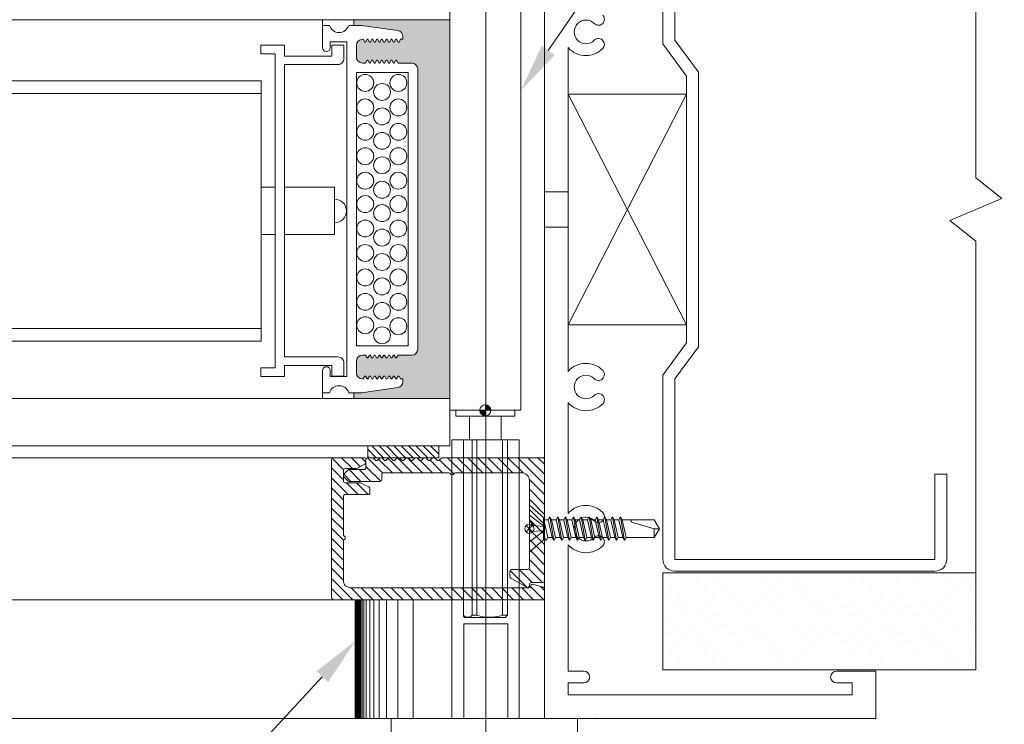
# Model space of a CAD drawing. Extents: x -54 to 135, y -173 to -42.
# Drawn here: x -27 to -25, y -71 to -70 of the extents above; entities that cross this region are included whole.
import ezdxf
from ezdxf import colors
from ezdxf.entities.mleader import LeaderData, LeaderLine
from ezdxf.math import Vec2, Vec3

# ---------------------------------------------------------------- set-up
doc = ezdxf.new("R2010")
doc.units = 0
doc.header["$LTSCALE"] = 0.375
doc.header["$MEASUREMENT"] = 0
for name, pattern in [('CENTER', [2, 1.25, -0.25, 0.25, -0.25]), ('DASHED', [0.75, 0.5, -0.25]), ('HIDDEN', [0.375, 0.25, -0.125])]:
    doc.linetypes.add(name, pattern=pattern)
doc.layers.get('0').update_dxf_attribs({"linetype": 'CONTINUOUS', "lineweight": 0})
doc.layers.get('DEFPOINTS').update_dxf_attribs({"linetype": 'CONTINUOUS', "lineweight": 5})
for name, color, linetype, lineweight in [('Catalogue Texte Anglais', 7, 'CONTINUOUS', 5), ('DIAMETRE', 7, 'CONTINUOUS', 9), ('DIM', 4, 'CONTINUOUS', 5), ('FRAME_H', 7, 'CONTINUOUS', 13), ('FRAME_L', 87, 'CONTINUOUS', 25), ('FRAMES_C', 82, 'CONTINUOUS', 40), ('VITRAGE', 140, 'CONTINUOUS', 15)]:
    doc.layers.add(name, color=color, linetype=linetype, lineweight=lineweight)
for name, color, linetype in [('OPERATOR', 80, 'CONTINUOUS'), ('OPERTAOR', 80, 'CONTINUOUS'), ('VISION CONTROL', 120, 'CONTINUOUS')]:
    doc.layers.add(name, color=color, linetype=linetype)
doc.styles.get("Standard").update_dxf_attribs({"font": 'arial.ttf', "height": 0.08})

msp = doc.modelspace()

# ---------------------------------------------------------------- hatches: boundary and pattern name
at = {"linetype": 'Continuous', "lineweight": 0}
h = msp.add_hatch(dxfattribs=at)
h.set_pattern_fill('DOTS', scale=0.25, angle=135, style=0)
h.set_pattern_definition([(135, (-40.542825, -231.213127), (-0.0165728152, -0.0055242717), [0, -0.015625])])
h.paths.add_polyline_path([(-25.41798631, -70.66081471), (-25.41798631, -70.53286221), (-25.8314662, -70.53286221), (-25.8314662, -70.66081471)])
at = {"layer": 'DEFPOINTS', "linetype": 'ByBlock', "ltscale": 0.75}
h = msp.add_hatch(color=8, dxfattribs=at)
h.dxf.hatch_style = 1
h.paths.add_polyline_path([(-26.05855078, -70.31830971, 0.4142135624), (-26.0658412, -70.31101929), (-26.0658412, -70.31830971)])
h.paths.add_polyline_path([(-26.0658412, -70.32560013), (-26.0658412, -70.31830971), (-26.07313162, -70.31830971, 0.4142135624)])
at = {"layer": 'FRAME_H', "transparency": 33554559}
h = msp.add_hatch(dxfattribs=at)
h.set_pattern_fill('ANSI31', color=142, scale=0.055, angle=270, style=0)
h.set_pattern_definition([(315, (-37.588322, -235.946254), (0.00486135912, 0.00486135912), [])])
h.paths.add_polyline_path([(-26.12734161, -70.38080971), (-26.12734161, -70.36518471), (-26.22109161, -70.36518471), (-26.22109161, -70.38080971)])
h = msp.add_hatch(dxfattribs=at)
h.set_pattern_fill('ANSI31', color=142, scale=0.075, angle=270, style=0)
h.set_pattern_definition([(315, (-36.653774, -216.801544), (0.0066291261, 0.0066291261), [])])
h.paths.add_polyline_path([(-26.2689662, -70.56580971, 0.4142135624), (-26.2664662, -70.56830971), (-25.9902162, -70.56830971, 0.4142135624), (-25.9877162, -70.56580971), (-25.9877162, -70.55421527, 0.3350244377), (-25.98953082, -70.55181106), (-26.00321365, -70.54791041, 0.5699484466), (-26.00601814, -70.54990529, -0.4069376555), (-26.00856244, -70.55268471), (-26.2433412, -70.55268471, -0.4142135624), (-26.2533412, -70.54268471), (-26.2533412, -70.49101483, -0.2679491924), (-26.2520912, -70.48884977, 0.5773502692), (-26.2520912, -70.48451964, -0.2679491924), (-26.2533412, -70.48235458), (-26.2533412, -70.43193471, -0.4142135624), (-26.2508412, -70.42943471), (-26.22083888, -70.42943471, 0.4142135624), (-26.21833888, -70.42693471), (-26.21833888, -70.4217328, 0.2878910586), (-26.21975247, -70.4194812), (-26.23099197, -70.4140581, 0.1128636913), (-26.23207838, -70.41380971), (-26.2508412, -70.41380971, -0.4142135624), (-26.2533412, -70.41130971), (-26.2533412, -70.39768471, -0.4142135624), (-26.2508412, -70.39518471), (-26.2373288, -70.39518471, 0.1128636913), (-26.23624239, -70.39493631), (-26.22500289, -70.38951322, 0.2878910586), (-26.22358929, -70.38726161), (-26.22358929, -70.38330971, 0.4142135624), (-26.22608929, -70.38080971), (-26.2664662, -70.38080971, 0.4142135624), (-26.2689662, -70.38330971)])
h = msp.add_hatch(dxfattribs=at)
h.set_pattern_fill('ANSI31', color=142, scale=0.075, angle=270, style=0)
h.set_pattern_definition([(315, (-36.778774, -216.801544), (0.0066291261, 0.0066291261), [])])
h.paths.add_polyline_path([(-26.12248965, -70.38080971, 0.1989123674), (-26.12425742, -70.38154194), (-26.12654295, -70.38382747, -0.4142135624), (-26.13007848, -70.38382747), (-26.13236402, -70.38154194, 0.4142135624), (-26.13589955, -70.38154194), (-26.13818508, -70.38382747, -0.4142135624), (-26.14172062, -70.38382747), (-26.14400615, -70.38154194, 0.4142135624), (-26.14754169, -70.38154194), (-26.14982722, -70.38382747, -0.4142135624), (-26.15336275, -70.38382747), (-26.15564829, -70.38154194, 0.4142135624), (-26.15918382, -70.38154194), (-26.16146936, -70.38382747, -0.4142135624), (-26.16500489, -70.38382747), (-26.16729042, -70.38154194, 0.4142135624), (-26.17082596, -70.38154194), (-26.17311149, -70.38382747, -0.4142135624), (-26.17664703, -70.38382747), (-26.17893256, -70.38154194, 0.4142135624), (-26.18246809, -70.38154194), (-26.18475363, -70.38382747, -0.4142135624), (-26.18828916, -70.38382747), (-26.1905747, -70.38154194, 0.4142135624), (-26.19411023, -70.38154194), (-26.19639576, -70.38382747, -0.4142135624), (-26.1999313, -70.38382747), (-26.20221683, -70.38154194, 0.4142135624), (-26.20575236, -70.38154194), (-26.2080379, -70.38382747, -0.4142135624), (-26.21157343, -70.38382747), (-26.21385897, -70.38154194, 0.1989123674), (-26.21562673, -70.38080971), (-26.22109161, -70.38080971, 0.4142135624), (-26.22359161, -70.38330971), (-26.22359161, -70.39393471, -0.4142135624), (-26.22609161, -70.39643471), (-26.24574317, -70.39643471, 0.2096411966), (-26.24758224, -70.39724124), (-26.25268027, -70.40255374, 0.4021983883), (-26.25260897, -70.40601497), (-26.24751093, -70.41132747, 0.1989123674), (-26.24574317, -70.41205971), (-26.2052162, -70.41205971, 0.4142135624), (-26.2027162, -70.40955971), (-26.2027162, -70.40330971, -0.4142135624), (-26.2002162, -70.40080971), (-26.11392133, -70.40080971, -0.2679491924), (-26.11175626, -70.40205971, 0.5773502692), (-26.10742614, -70.40205971, -0.2679491924), (-26.10526107, -70.40080971), (-26.0177162, -70.40080971, -0.4142135624), (-26.0077162, -70.41080971), (-26.0077162, -70.46348516, 0.1989123674), (-26.00698397, -70.46525292), (-26.0027162, -70.46952069), (-26.00698397, -70.47378846, 0.1989123674), (-26.0077162, -70.47555623), (-26.0077162, -70.52573319, -0.4142135624), (-26.0102162, -70.52823319), (-26.03091771, -70.52823319, 0.4142135624), (-26.03341771, -70.53073319), (-26.03341771, -70.53765255, 0.2679491924), (-26.03216771, -70.53981762), (-26.0114662, -70.55176964, 0.5773502692), (-26.0077162, -70.54960458), (-26.0077162, -70.54823319, -0.4142135624), (-26.0052162, -70.54573319), (-25.9902162, -70.54573319, 0.4142135624), (-25.9877162, -70.54323319), (-25.9877162, -70.38330971, 0.4142135624), (-25.9902162, -70.38080971)])
at = {"layer": 'VISION CONTROL', "lineweight": 5}
msp.add_hatch(color=8, dxfattribs=at).paths.add_polyline_path([(-26.1127162, -69.80268471), (-26.23947632, -69.80268471), (-26.23947632, -69.81024879), (-26.22959613, -69.81024879), (-26.18142468, -69.81701884, -0.3738846795), (-26.17465023, -69.82481196), (-26.17465023, -69.82859502), (-26.17779811, -69.82859502), (-26.17989951, -69.83223476), (-26.18100875, -69.83223476), (-26.18311016, -69.82859502), (-26.18409387, -69.82859502), (-26.18619527, -69.83223476), (-26.18730451, -69.83223476), (-26.18940592, -69.82859502), (-26.19038963, -69.82859502), (-26.19249103, -69.83223476), (-26.19360027, -69.83223476), (-26.19570168, -69.82859502), (-26.19668539, -69.82859502), (-26.19878679, -69.83223476), (-26.19989603, -69.83223476), (-26.20199744, -69.82859502), (-26.20298115, -69.82859502), (-26.20508255, -69.83223476), (-26.20619179, -69.83223476), (-26.20829319, -69.82859502), (-26.20927691, -69.82859502), (-26.21137831, -69.83223476), (-26.21248755, -69.83223476), (-26.21458895, -69.82859502), (-26.21557267, -69.82859502), (-26.21767407, -69.83223476), (-26.21878331, -69.83223476), (-26.22088471, -69.82859502), (-26.22186843, -69.82859502), (-26.22396983, -69.83223476), (-26.22507907, -69.83223476), (-26.22718047, -69.82859502), (-26.22826256, -69.82859502, 0.4142135624), (-26.23613226, -69.83646472), (-26.23613226, -69.85200738, 0.4142135624), (-26.22826256, -69.85987708), (-26.22409555, -69.85987708), (-26.22199415, -69.85623734), (-26.22088491, -69.85623734), (-26.2187835, -69.85987708), (-26.21779979, -69.85987708), (-26.21569839, -69.85623734), (-26.21458915, -69.85623734), (-26.21248774, -69.85987708), (-26.21150403, -69.85987708), (-26.20940263, -69.85623734), (-26.20829339, -69.85623734), (-26.20619198, -69.85987708), (-26.20520827, -69.85987708), (-26.20310687, -69.85623734), (-26.20199763, -69.85623734), (-26.19989623, -69.85987708), (-26.19891251, -69.85987708), (-26.19681111, -69.85623734), (-26.19570187, -69.85623734), (-26.19360047, -69.85987708), (-26.19261675, -69.85987708), (-26.19051535, -69.85623734), (-26.18940611, -69.85623734), (-26.18730471, -69.85987708), (-26.18632099, -69.85987708), (-26.18421959, -69.85623734), (-26.18311035, -69.85623734), (-26.18100895, -69.85987708), (-26.16304242, -69.85987708, -0.4142135624), (-26.15517273, -69.86774678), (-26.15517273, -70.23762264, -0.4142135624), (-26.16304242, -70.24549234), (-26.18100895, -70.24549234), (-26.18311035, -70.24913207), (-26.18421959, -70.24913207), (-26.18632099, -70.24549234), (-26.18730471, -70.24549234), (-26.18940611, -70.24913207), (-26.19051535, -70.24913207), (-26.19261675, -70.24549234), (-26.19360047, -70.24549234), (-26.19570187, -70.24913207), (-26.19681111, -70.24913207), (-26.19891251, -70.24549234), (-26.19989623, -70.24549234), (-26.20199763, -70.24913207), (-26.20310687, -70.24913207), (-26.20520827, -70.24549234), (-26.20619198, -70.24549234), (-26.20829339, -70.24913207), (-26.20940263, -70.24913207), (-26.21150403, -70.24549234), (-26.21248774, -70.24549234), (-26.21458915, -70.24913207), (-26.21569839, -70.24913207), (-26.21779979, -70.24549234), (-26.2187835, -70.24549234), (-26.22088491, -70.24913207), (-26.22199415, -70.24913207), (-26.22409555, -70.24549234), (-26.22826256, -70.24549234, 0.4142135624), (-26.23613226, -70.25336203), (-26.23613226, -70.26890469, 0.4142135624), (-26.22826256, -70.27677439), (-26.22718047, -70.27677439), (-26.22507907, -70.27313465), (-26.22396983, -70.27313465), (-26.22186843, -70.27677439), (-26.22088471, -70.27677439), (-26.21878331, -70.27313465), (-26.21767407, -70.27313465), (-26.21557267, -70.27677439), (-26.21458895, -70.27677439), (-26.21248755, -70.27313465), (-26.21137831, -70.27313465), (-26.20927691, -70.27677439), (-26.20829319, -70.27677439), (-26.20619179, -70.27313465), (-26.20508255, -70.27313465), (-26.20298115, -70.27677439), (-26.20199744, -70.27677439), (-26.19989603, -70.27313465), (-26.19878679, -70.27313465), (-26.19668539, -70.27677439), (-26.19570168, -70.27677439), (-26.19360027, -70.27313465), (-26.19249103, -70.27313465), (-26.19038963, -70.27677439), (-26.18940592, -70.27677439), (-26.18730451, -70.27313465), (-26.18619527, -70.27313465), (-26.18409387, -70.27677439), (-26.18311016, -70.27677439), (-26.18100875, -70.27313465), (-26.17989951, -70.27313465), (-26.17779811, -70.27677439), (-26.17465023, -70.27677439), (-26.17465023, -70.28055746, -0.3738846795), (-26.18142468, -70.28835057), (-26.22959613, -70.29512063), (-26.23947632, -70.29512063), (-26.23947632, -70.30268471), (-26.1127162, -70.30268471)])

# ---------------------------------------------------------------- linework, layer by layer
at = {"color": 7, "linetype": 'Continuous', "lineweight": 0}
for p, q in [((-25.9564662, -70.20525139), (-25.8002162, -69.90109813)), ((-25.8002162, -70.20525139), (-25.9564662, -69.90109813)), ((-26.2664662, -70.38080971), (-27.60971352, -70.38080971)), ((-26.2664662, -70.56830971), (-27.60971352, -70.56830971)), ((-25.9877162, -70.72504976), (-27.60971352, -70.72504976))]:
    msp.add_line(p, q, dxfattribs=at)
at = {"color": 7, "linetype": 'DASHED', "lineweight": 15, "ltscale": 0.1}
for p, q in [((-25.9877162, -70.02973726), (-25.9564662, -70.02973726)), ((-25.9877162, -70.07661226), (-25.9564662, -70.07661226))]:
    msp.add_line(p, q, dxfattribs=at)
at = {"color": 7, "linetype": 'Continuous', "lineweight": 0}
msp.add_lwpolyline([(-25.91093161, -69.79670268, -0.6681786379), (-25.91645588, -69.81003945, -0.1989123674), (-25.92198016, -69.80775122, 0.1989123674), (-25.9330287, -69.80317476, 0.4142135624), (-25.9486537, -69.81879976, 0.4142135624), (-25.9330287, -69.83442476, 0.1989123674), (-25.92198016, -69.82984831, -0.4891999541), (-25.910077, -69.83086203, -0.365277226), (-25.91093161, -69.84089685, -0.1989123674), (-25.9330287, -69.85004976, -0.215250437), (-25.9564662, -69.8394697), (-25.9564662, -70.26687983, -0.215250437), (-25.9330287, -70.25629976, -0.1989123674), (-25.91093161, -70.26545268, -0.365277226), (-25.910077, -70.2754875, -0.4891999541), (-25.92198016, -70.27650122, 0.1989123674), (-25.9330287, -70.27192476, 0.4142135624), (-25.9486537, -70.28754976, 0.4142135624), (-25.9330287, -70.30317476, 0.1989123674), (-25.92198016, -70.29859831, -0.1989123674), (-25.91645588, -70.29631008, -0.6681786379), (-25.91093161, -70.30964685, -0.1989123674), (-25.9330287, -70.31879976, -0.215250437), (-25.9564662, -70.3082197), (-25.9564662, -70.45437983, -0.215250437), (-25.9330287, -70.44379976, -0.1993658772), (-25.91093161, -70.45295268, -1), (-25.92198016, -70.46400122, 0.6681786379), (-25.9486537, -70.47504976, 0.4142135624), (-25.9330287, -70.49067476, 0.1989123674), (-25.92198016, -70.48609831, -0.1989123674), (-25.91645588, -70.48381008, -0.6681786379), (-25.91093161, -70.49714685, -0.1989123674), (-25.9330287, -70.50629976, -0.215250437), (-25.9564662, -70.4957197), (-25.9564662, -70.66254976), (-25.9358412, -70.66254976, -1), (-25.9358412, -70.67817476), (-25.9564662, -70.67817476), (-25.9564662, -70.69379976), (-25.5814662, -70.69379976), (-25.5814662, -70.67817476), (-25.6020912, -70.67817476, -1), (-25.6020912, -70.66254976), (-25.5502162, -70.66254976), (-25.5502162, -70.66254976), (-25.5502162, -70.72504976), (-25.9877162, -70.72504976), (-25.9877162, -69.38129976)], format="xyb", dxfattribs=at)
for points in [[(-25.41798631, -70.66081471), (-25.41798631, -70.09492759), (-25.45235639, -70.06788173), (-25.38361623, -70.03858485), (-25.41798631, -70.01153899), (-25.41798631, -69.44565187)], [(-25.41798631, -70.66081471), (-25.8314662, -70.66081471), (-25.8314662, -70.53286221), (-25.41798631, -70.53286221)]]:
    msp.add_lwpolyline(points, dxfattribs=at)
msp.add_lwpolyline([(-25.8158412, -69.82949565), (-25.8158412, -69.5913431), (-25.4720912, -69.5913431), (-25.4720912, -69.7036706), (-25.4564662, -69.7036706), (-25.4564662, -69.5913431, 0.4142135624), (-25.4720912, -69.5757181), (-25.8158412, -69.5757181, 0.4142135624), (-25.8314662, -69.5913431), (-25.8314662, -69.83461908), (-25.8002162, -69.87714738), (-25.8002162, -70.22920215), (-25.8314662, -70.27173044), (-25.8314662, -70.51500643, 0.4142135624), (-25.8158412, -70.53063143), (-25.4720912, -70.53063143, 0.4142135624), (-25.4564662, -70.51500643), (-25.4564662, -70.40267893), (-25.4720912, -70.40267893), (-25.4720912, -70.51500643), (-25.8158412, -70.51500643), (-25.8158412, -70.27685388), (-25.7845912, -70.23432558), (-25.7845912, -69.87202394)], format="xyb", close=True, dxfattribs=at)
at = {"lineweight": 0}
msp.add_lwpolyline([(-26.25273248, -69.8540644, -0.4142135624), (-26.26059876, -69.86193068), (-26.33090364, -69.86193068), (-26.33090364, -70.24787005), (-26.26059876, -70.24787005, -0.4142135624), (-26.25273248, -70.25573633), (-26.25273248, -70.27328796), (-26.26846504, -70.27328796), (-26.26846504, -70.2590795), (-26.33090364, -70.2590795), (-26.33090364, -70.27343546), (-26.3621721, -70.27343546), (-26.3621721, -70.26222601), (-26.34339136, -70.26222601), (-26.34339136, -69.84757472), (-26.3621721, -69.84757472), (-26.3621721, -69.83636527), (-26.33090364, -69.83636527), (-26.33090364, -69.85072123), (-26.26846504, -69.85072123), (-26.26846504, -69.83651277), (-26.25273248, -69.83651277)], format="xyb", close=True, dxfattribs=at)
at = {"color": 7, "linetype": 'Continuous', "lineweight": 0}
msp.add_lwpolyline([(-25.9564662, -70.20525139), (-25.9564662, -69.90109813), (-25.8002162, -69.90109813), (-25.8002162, -70.20525139)], close=True, dxfattribs=at)
at = {"color": 7, "linetype": 'Continuous'}
msp.add_lwpolyline([(-26.2377162, -70.72504976), (-25.9877162, -70.72504976), (-25.9877162, -70.56830971), (-26.2377162, -70.56830971)], close=True, dxfattribs=at)
at = {"layer": 'DEFPOINTS', "color": 8, "linetype": 'ByBlock', "ltscale": 0.75}
msp.add_line((-26.0658412, -70.32560013), (-26.0658412, -70.31101929), dxfattribs=at)
at = {"layer": 'DEFPOINTS', "color": 8, "lineweight": 0, "ltscale": 0.25}
for p, q in [((-26.01204921, -70.47022669), (-26.00338319, -70.47889272)), ((-26.00338319, -70.47022669), (-26.01204921, -70.47889272))]:
    msp.add_line(p, q, dxfattribs=at)
at = {"layer": 'DEFPOINTS', "color": 8, "linetype": 'ByBlock', "ltscale": 0.75}
msp.add_circle((-26.0658412, -70.31830971), 0.00729042, dxfattribs=at)
at = {"layer": 'DEFPOINTS', "color": 8, "lineweight": 9, "ltscale": 0.25}
msp.add_circle((-26.0077162, -70.47455971), 0.00612781, dxfattribs=at)
at = {"layer": 'DIAMETRE', "color": 7, "linetype": 'CENTER', "lineweight": 0, "ltscale": 3}
msp.add_line((-26.06501976, -71.13124583), (-26.06501976, -68.95233816), dxfattribs=at)
at = {"layer": 'DIM', "color": 7, "lineweight": 0}
msp.add_point((-25.92038778, -70.72504976), dxfattribs=at)
at = {"layer": 'FRAME_H', "color": 8, "lineweight": 0, "ltscale": 10}
for p, q in [((-26.23665795, -70.72504976), (-26.23665795, -70.56830971)), ((-26.23555984, -70.72504976), (-26.23555984, -70.56830971)), ((-26.23446173, -70.72504976), (-26.23446173, -70.56830971)), ((-26.23315554, -70.72504976), (-26.23315554, -70.56830971)), ((-26.23184935, -70.72504976), (-26.23184935, -70.56830971)), ((-26.23038552, -70.72504976), (-26.23038552, -70.56830971)), ((-26.22860885, -70.72504976), (-26.22860885, -70.56830971)), ((-26.22628817, -70.72504976), (-26.22628817, -70.56830971)), ((-26.22329949, -70.72504976), (-26.22329949, -70.56830971)), ((-26.21838565, -70.72504976), (-26.21838565, -70.56830971)), ((-26.21304505, -70.72504976), (-26.21304505, -70.56830971)), ((-26.20599458, -70.72504976), (-26.20599458, -70.56830971)), ((-26.19657345, -70.72504976), (-26.19657345, -70.56830971)), ((-26.18128022, -70.72504976), (-26.18128022, -70.56830971)), ((-26.16107073, -70.72504976), (-26.16107073, -70.56830971))]:
    msp.add_line(p, q, dxfattribs=at)
at = {"layer": 'FRAME_H', "linetype": 'HIDDEN', "lineweight": 0, "ltscale": 10}
msp.add_lwpolyline([(-26.11031441, -70.72504976), (-26.02136799, -70.72504976), (-26.02136799, -70.35737677), (-26.11031441, -70.35737677)], close=True, dxfattribs=at)
at = {"layer": 'FRAME_H', "color": 147, "true_color": 0x576d7a}
msp.add_lwpolyline([(-26.22109161, -70.38080971), (-26.22109161, -70.36518471), (-26.12734161, -70.36518471), (-26.12734161, -70.38080971), (-26.22109161, -70.38080971)], dxfattribs=at)
at = {"layer": 'FRAME_H', "linetype": 'HIDDEN', "lineweight": 0, "ltscale": 10}
msp.add_lwpolyline([(-26.03597173, -70.72504976), (-26.03597173, -70.60004976), (-26.09406778, -70.60004976), (-26.09406778, -70.72504976)], dxfattribs=at)
at = {"layer": 'FRAME_L', "color": 7, "linetype": 'Continuous', "lineweight": 0}
for p, q in [((-26.28085626, -69.8396618), (-26.28085626, -69.81024879)), ((-26.28085626, -69.81024879), (-26.27178696, -69.81024879)), ((-26.24631879, -69.81024879), (-26.23947632, -69.81024879)), ((-26.24631879, -69.81024879), (-26.23947632, -69.81024879)), ((-26.23947632, -69.80268471), (-26.1127162, -69.80268471)), ((-26.22959613, -69.81024879), (-26.23947632, -69.81024879)), ((-26.22959613, -69.81024879), (-26.18142468, -69.81701884)), ((-26.17465023, -69.82859502), (-26.17465023, -69.82481196)), ((-26.2486254, -69.83179209), (-26.27082239, -69.83179209)), ((-26.27082239, -69.83179209), (-26.27082239, -69.8396618)), ((-26.2486254, -70.27357732), (-26.2486254, -69.83179209)), ((-26.23613226, -69.85200738), (-26.23613226, -69.83646472)), ((-26.22826256, -69.82859502), (-26.22718047, -69.82859502)), ((-26.22718047, -69.82859502), (-26.22507907, -69.83223476)), ((-26.22396983, -69.83223476), (-26.22507907, -69.83223476)), ((-26.22186843, -69.82859502), (-26.22396983, -69.83223476)), ((-26.22186843, -69.82859502), (-26.22088471, -69.82859502)), ((-26.22088471, -69.82859502), (-26.21878331, -69.83223476)), ((-26.21767407, -69.83223476), (-26.21878331, -69.83223476)), ((-26.21557267, -69.82859502), (-26.21767407, -69.83223476)), ((-26.21557267, -69.82859502), (-26.21458895, -69.82859502)), ((-26.21458895, -69.82859502), (-26.21248755, -69.83223476)), ((-26.21137831, -69.83223476), (-26.21248755, -69.83223476)), ((-26.20927691, -69.82859502), (-26.21137831, -69.83223476)), ((-26.20927691, -69.82859502), (-26.20829319, -69.82859502)), ((-26.20829319, -69.82859502), (-26.20619179, -69.83223476)), ((-26.20508255, -69.83223476), (-26.20619179, -69.83223476)), ((-26.20298115, -69.82859502), (-26.20508255, -69.83223476)), ((-26.20298115, -69.82859502), (-26.20199744, -69.82859502)), ((-26.20199744, -69.82859502), (-26.19989603, -69.83223476)), ((-26.19878679, -69.83223476), (-26.19989603, -69.83223476)), ((-26.19668539, -69.82859502), (-26.19878679, -69.83223476)), ((-26.19668539, -69.82859502), (-26.19570168, -69.82859502)), ((-26.19570168, -69.82859502), (-26.19360027, -69.83223476)), ((-26.19249103, -69.83223476), (-26.19360027, -69.83223476)), ((-26.19038963, -69.82859502), (-26.19249103, -69.83223476)), ((-26.19038963, -69.82859502), (-26.18940592, -69.82859502)), ((-26.18940592, -69.82859502), (-26.18730451, -69.83223476)), ((-26.18619527, -69.83223476), (-26.18730451, -69.83223476)), ((-26.18409387, -69.82859502), (-26.18619527, -69.83223476)), ((-26.18409387, -69.82859502), (-26.18311016, -69.82859502)), ((-26.18311016, -69.82859502), (-26.18100875, -69.83223476)), ((-26.17989951, -69.83223476), (-26.18100875, -69.83223476)), ((-26.17779811, -69.82859502), (-26.17989951, -69.83223476)), ((-26.17465023, -69.82859502), (-26.17779811, -69.82859502)), ((-26.22826256, -69.85987708), (-26.22409555, -69.85987708)), ((-26.22409555, -69.85987708), (-26.22199415, -69.85623734)), ((-26.22088491, -69.85623734), (-26.22199415, -69.85623734)), ((-26.2187835, -69.85987708), (-26.22088491, -69.85623734)), ((-26.2187835, -69.85987708), (-26.21779979, -69.85987708)), ((-26.21779979, -69.85987708), (-26.21569839, -69.85623734)), ((-26.21458915, -69.85623734), (-26.21569839, -69.85623734)), ((-26.21248774, -69.85987708), (-26.21458915, -69.85623734)), ((-26.21248774, -69.85987708), (-26.21150403, -69.85987708)), ((-26.21150403, -69.85987708), (-26.20940263, -69.85623734)), ((-26.20829339, -69.85623734), (-26.20940263, -69.85623734)), ((-26.20619198, -69.85987708), (-26.20829339, -69.85623734)), ((-26.20619198, -69.85987708), (-26.20520827, -69.85987708)), ((-26.20520827, -69.85987708), (-26.20310687, -69.85623734)), ((-26.20199763, -69.85623734), (-26.20310687, -69.85623734)), ((-26.19989623, -69.85987708), (-26.20199763, -69.85623734)), ((-26.19989623, -69.85987708), (-26.19891251, -69.85987708)), ((-26.19891251, -69.85987708), (-26.19681111, -69.85623734)), ((-26.19570187, -69.85623734), (-26.19681111, -69.85623734)), ((-26.19360047, -69.85987708), (-26.19570187, -69.85623734)), ((-26.19360047, -69.85987708), (-26.19261675, -69.85987708)), ((-26.19261675, -69.85987708), (-26.19051535, -69.85623734)), ((-26.18940611, -69.85623734), (-26.19051535, -69.85623734)), ((-26.18730471, -69.85987708), (-26.18940611, -69.85623734)), ((-26.18730471, -69.85987708), (-26.18632099, -69.85987708)), ((-26.18632099, -69.85987708), (-26.18421959, -69.85623734)), ((-26.18311035, -69.85623734), (-26.18421959, -69.85623734)), ((-26.18100895, -69.85987708), (-26.18311035, -69.85623734)), ((-26.18100895, -69.85987708), (-26.16304242, -69.85987708)), ((-26.23613226, -69.87217348), (-26.16766587, -69.87217348)), ((-26.23613226, -70.23319593), (-26.23613226, -69.87217348)), ((-26.16766587, -69.87217348), (-26.16766587, -70.23319593)), ((-26.15517273, -70.23762264), (-26.15517273, -69.86774678)), ((-26.23613226, -70.23319593), (-26.16766587, -70.23319593)), ((-26.23613226, -70.25336203), (-26.23613226, -70.26890469)), ((-26.22826256, -70.24549234), (-26.22409555, -70.24549234)), ((-26.22409555, -70.24549234), (-26.22199415, -70.24913207)), ((-26.22088491, -70.24913207), (-26.22199415, -70.24913207)), ((-26.2187835, -70.24549234), (-26.22088491, -70.24913207)), ((-26.2187835, -70.24549234), (-26.21779979, -70.24549234)), ((-26.21779979, -70.24549234), (-26.21569839, -70.24913207)), ((-26.21458915, -70.24913207), (-26.21569839, -70.24913207)), ((-26.21248774, -70.24549234), (-26.21458915, -70.24913207)), ((-26.21248774, -70.24549234), (-26.21150403, -70.24549234)), ((-26.21150403, -70.24549234), (-26.20940263, -70.24913207)), ((-26.20829339, -70.24913207), (-26.20940263, -70.24913207)), ((-26.20619198, -70.24549234), (-26.20829339, -70.24913207)), ((-26.20619198, -70.24549234), (-26.20520827, -70.24549234)), ((-26.20520827, -70.24549234), (-26.20310687, -70.24913207)), ((-26.20199763, -70.24913207), (-26.20310687, -70.24913207)), ((-26.19989623, -70.24549234), (-26.20199763, -70.24913207)), ((-26.19989623, -70.24549234), (-26.19891251, -70.24549234)), ((-26.19891251, -70.24549234), (-26.19681111, -70.24913207)), ((-26.19570187, -70.24913207), (-26.19681111, -70.24913207)), ((-26.19360047, -70.24549234), (-26.19570187, -70.24913207)), ((-26.19360047, -70.24549234), (-26.19261675, -70.24549234)), ((-26.19261675, -70.24549234), (-26.19051535, -70.24913207)), ((-26.18940611, -70.24913207), (-26.19051535, -70.24913207)), ((-26.18730471, -70.24549234), (-26.18940611, -70.24913207)), ((-26.18730471, -70.24549234), (-26.18632099, -70.24549234)), ((-26.18632099, -70.24549234), (-26.18421959, -70.24913207)), ((-26.18311035, -70.24913207), (-26.18421959, -70.24913207)), ((-26.18100895, -70.24549234), (-26.18311035, -70.24913207)), ((-26.18100895, -70.24549234), (-26.16304242, -70.24549234)), ((-26.28085626, -70.26570762), (-26.28085626, -70.29512063)), ((-26.27082239, -70.27357732), (-26.27082239, -70.26570762)), ((-26.2486254, -70.27357732), (-26.27082239, -70.27357732)), ((-26.22826256, -70.27677439), (-26.22718047, -70.27677439)), ((-26.22718047, -70.27677439), (-26.22507907, -70.27313465)), ((-26.22396983, -70.27313465), (-26.22507907, -70.27313465)), ((-26.22186843, -70.27677439), (-26.22396983, -70.27313465)), ((-26.22186843, -70.27677439), (-26.22088471, -70.27677439)), ((-26.22088471, -70.27677439), (-26.21878331, -70.27313465)), ((-26.21767407, -70.27313465), (-26.21878331, -70.27313465)), ((-26.21557267, -70.27677439), (-26.21767407, -70.27313465)), ((-26.21557267, -70.27677439), (-26.21458895, -70.27677439)), ((-26.21458895, -70.27677439), (-26.21248755, -70.27313465)), ((-26.21137831, -70.27313465), (-26.21248755, -70.27313465)), ((-26.20927691, -70.27677439), (-26.21137831, -70.27313465)), ((-26.20927691, -70.27677439), (-26.20829319, -70.27677439)), ((-26.20829319, -70.27677439), (-26.20619179, -70.27313465)), ((-26.20508255, -70.27313465), (-26.20619179, -70.27313465)), ((-26.20298115, -70.27677439), (-26.20508255, -70.27313465)), ((-26.20298115, -70.27677439), (-26.20199744, -70.27677439)), ((-26.20199744, -70.27677439), (-26.19989603, -70.27313465)), ((-26.19878679, -70.27313465), (-26.19989603, -70.27313465)), ((-26.19668539, -70.27677439), (-26.19878679, -70.27313465)), ((-26.19668539, -70.27677439), (-26.19570168, -70.27677439)), ((-26.19570168, -70.27677439), (-26.19360027, -70.27313465)), ((-26.19249103, -70.27313465), (-26.19360027, -70.27313465)), ((-26.19038963, -70.27677439), (-26.19249103, -70.27313465)), ((-26.19038963, -70.27677439), (-26.18940592, -70.27677439)), ((-26.18940592, -70.27677439), (-26.18730451, -70.27313465)), ((-26.18619527, -70.27313465), (-26.18730451, -70.27313465)), ((-26.18409387, -70.27677439), (-26.18619527, -70.27313465)), ((-26.18409387, -70.27677439), (-26.18311016, -70.27677439)), ((-26.18311016, -70.27677439), (-26.18100875, -70.27313465)), ((-26.17989951, -70.27313465), (-26.18100875, -70.27313465)), ((-26.17779811, -70.27677439), (-26.17989951, -70.27313465)), ((-26.17465023, -70.27677439), (-26.17779811, -70.27677439)), ((-26.17465023, -70.27677439), (-26.17465023, -70.28055746)), ((-26.22959613, -70.29512063), (-26.18142468, -70.28835057)), ((-26.28085626, -70.29512063), (-26.27178696, -70.29512063)), ((-26.24631879, -70.29512063), (-26.23947632, -70.29512063)), ((-26.24631879, -70.29512063), (-26.22959613, -70.29512063)), ((-26.23947632, -70.30268471), (-26.1127162, -70.30268471))]:
    msp.add_line(p, q, dxfattribs=at)
at = {"layer": 'FRAME_L', "color": 7, "lineweight": 0}
for p, q in [((-26.27718806, -69.80803999), (-26.27718806, -69.80803999)), ((-26.27097664, -69.80596952), (-26.27097664, -69.80596952)), ((-26.2668357, -69.81011046), (-26.2668357, -69.81011046)), ((-26.26476523, -69.80389905), (-26.26476523, -69.80389905)), ((-26.26062429, -69.80803999), (-26.26062429, -69.80803999)), ((-26.25648335, -69.81218093), (-26.25648335, -69.81218093)), ((-26.25441288, -69.80596952), (-26.25441288, -69.80596952)), ((-26.25027194, -69.81011046), (-26.25027194, -69.81011046)), ((-26.24820147, -69.80389905), (-26.24820147, -69.80389905)), ((-26.24406053, -69.80803999), (-26.24406053, -69.80803999)), ((-26.26269476, -69.8142514), (-26.26269476, -69.8142514)), ((-26.25855382, -69.81839234), (-26.25855382, -69.81839234)), ((-26.25234241, -69.81632187), (-26.25234241, -69.81632187)), ((-26.26242982, -70.29111801), (-26.26242982, -70.29111801)), ((-26.25828888, -70.28697707), (-26.25828888, -70.28697707)), ((-26.25621841, -70.29318848), (-26.25621841, -70.29318848)), ((-26.25207747, -70.28904754), (-26.25207747, -70.28904754)), ((-26.27692312, -70.29732942), (-26.27692312, -70.29732942)), ((-26.2707117, -70.29939989), (-26.2707117, -70.29939989)), ((-26.26657076, -70.29525895), (-26.26657076, -70.29525895)), ((-26.26450029, -70.30147036), (-26.26450029, -70.30147036)), ((-26.26035935, -70.29732942), (-26.26035935, -70.29732942)), ((-26.25414794, -70.29939989), (-26.25414794, -70.29939989)), ((-26.250007, -70.29525895), (-26.250007, -70.29525895)), ((-26.24793653, -70.30147036), (-26.24793653, -70.30147036)), ((-26.24379559, -70.29732942), (-26.24379559, -70.29732942))]:
    msp.add_line(p, q, dxfattribs=at)
at = {"layer": 'FRAME_L', "linetype": 'Continuous', "lineweight": 0}
for p, q in [((-26.0077162, -70.50568471), (-26.0077162, -70.44343471)), ((-26.0077162, -70.44343471), (-25.9889662, -70.45973383)), ((-25.98867864, -70.46287871), (-25.9889662, -70.46238063)), ((-25.98276425, -70.46287863), (-25.98867864, -70.46287871)), ((-25.98054849, -70.45904022), (-25.98276396, -70.46287855)), ((-25.97833238, -70.46287871), (-25.98054849, -70.45904022)), ((-25.972418, -70.46287863), (-25.97833238, -70.46287871)), ((-25.97020223, -70.45904022), (-25.97241768, -70.46287855)), ((-25.96798614, -70.46287871), (-25.97020223, -70.45904022)), ((-25.96207176, -70.46287863), (-25.96798614, -70.46287871)), ((-25.95985599, -70.45904022), (-25.96207158, -70.46287855)), ((-25.95764005, -70.46287871), (-25.95985599, -70.45904022)), ((-25.95172566, -70.46287863), (-25.95764005, -70.46287871)), ((-25.94950974, -70.45904062), (-25.95172517, -70.46287895)), ((-25.94729363, -70.46287911), (-25.94950974, -70.45904062)), ((-25.94729363, -70.46287911), (-25.94137925, -70.46287903)), ((-25.93916348, -70.45904062), (-25.94137891, -70.46287895)), ((-25.9369474, -70.46287911), (-25.93916348, -70.45904062)), ((-25.9369474, -70.46287911), (-25.93103301, -70.46287903)), ((-25.92881707, -70.4590407), (-25.9310325, -70.46287903)), ((-25.92660096, -70.46287918), (-25.92881707, -70.4590407)), ((-25.92660096, -70.46287918), (-25.92068658, -70.46287909)), ((-25.91847063, -70.45904077), (-25.92068606, -70.46287909)), ((-25.91625453, -70.46287925), (-25.91847063, -70.45904077)), ((-25.91625453, -70.46287925), (-25.91034014, -70.46287916)), ((-25.9081242, -70.45904084), (-25.91033963, -70.46287916)), ((-25.90590809, -70.46287931), (-25.9081242, -70.45904084)), ((-25.90590809, -70.46287931), (-25.89999371, -70.46287923)), ((-25.89777776, -70.4590409), (-25.89999319, -70.46287923)), ((-25.89556166, -70.46287938), (-25.89777776, -70.4590409)), ((-25.89556166, -70.46287938), (-25.88964727, -70.46287931)), ((-25.88743168, -70.45904082), (-25.88964711, -70.46287914)), ((-25.88521558, -70.46287931), (-25.88743168, -70.45904082)), ((-26.0077162, -70.50568471), (-25.9889662, -70.48938558)), ((-25.9879374, -70.48624111), (-25.9889662, -70.48624111)), ((-25.98793738, -70.48624118), (-25.9857213, -70.49007959)), ((-25.9857213, -70.49007959), (-25.98350519, -70.48624118)), ((-25.97759115, -70.48624111), (-25.98350519, -70.48624111)), ((-25.97759113, -70.48624118), (-25.97537504, -70.49007959)), ((-25.97537504, -70.49007959), (-25.97315893, -70.48624118)), ((-25.96724489, -70.48624111), (-25.97315893, -70.48624111)), ((-25.96724489, -70.48624118), (-25.96502878, -70.49007959)), ((-25.96502878, -70.49007959), (-25.96281268, -70.48624118)), ((-25.95689845, -70.48624111), (-25.96281268, -70.48624111)), ((-25.95689863, -70.48624118), (-25.95468253, -70.49007959)), ((-25.95468253, -70.49007959), (-25.9524666, -70.48624118)), ((-25.94655238, -70.48624111), (-25.9524666, -70.48624111)), ((-25.94655238, -70.48624158), (-25.94433627, -70.49007999)), ((-25.94433627, -70.49007999), (-25.94212019, -70.48624158)), ((-25.94212019, -70.4862415), (-25.93620646, -70.4862415)), ((-25.93620612, -70.48624158), (-25.93399004, -70.49007999)), ((-25.93399004, -70.49007999), (-25.93177393, -70.48624158)), ((-25.93177393, -70.4862415), (-25.92586004, -70.4862415)), ((-25.92585971, -70.48624166), (-25.92364362, -70.49008007)), ((-25.92364362, -70.49008007), (-25.92142751, -70.48624166)), ((-25.92142749, -70.48624156), (-25.91551361, -70.48624156)), ((-25.91551327, -70.48624173), (-25.91329719, -70.49008014)), ((-25.91329719, -70.49008014), (-25.91108108, -70.48624173)), ((-25.91108106, -70.48624163), (-25.90516717, -70.48624163)), ((-25.90516684, -70.4862418), (-25.90295075, -70.4900802)), ((-25.90295075, -70.4900802), (-25.90073464, -70.4862418)), ((-25.90073462, -70.48624169), (-25.89482074, -70.48624169)), ((-25.8948204, -70.48624186), (-25.89260431, -70.49008027)), ((-25.89260431, -70.49008027), (-25.89038821, -70.48624186)), ((-25.89038821, -70.48624178), (-25.88447432, -70.48624178)), ((-25.88447432, -70.48624178), (-25.88225822, -70.49008019)), ((-25.88225822, -70.49008019), (-25.88004211, -70.48624178))]:
    msp.add_line(p, q, dxfattribs=at)
at = {"layer": 'FRAME_L', "color": 8, "linetype": 'Continuous', "lineweight": 0}
for p, q in [((-25.9889662, -70.48938558), (-25.9889662, -70.45973383)), ((-25.98350519, -70.48624118), (-25.98867864, -70.46287871)), ((-25.98276396, -70.46287855), (-25.97759097, -70.48624133)), ((-25.97537502, -70.49007959), (-25.98054849, -70.45904022)), ((-25.97315893, -70.48624118), (-25.97833238, -70.46287871)), ((-25.97241768, -70.46287855), (-25.96724471, -70.48624133)), ((-25.96502876, -70.49007959), (-25.97020223, -70.45904022)), ((-25.96281268, -70.48624118), (-25.96798614, -70.46287871)), ((-25.96207158, -70.46287855), (-25.95689863, -70.48624133)), ((-25.95468253, -70.49007959), (-25.95985599, -70.45904022)), ((-25.9524666, -70.48624118), (-25.95764005, -70.46287871)), ((-25.95172517, -70.46287895), (-25.94655238, -70.48624158)), ((-25.94433627, -70.49007999), (-25.94950974, -70.45904062)), ((-25.94212019, -70.48624158), (-25.94729363, -70.46287911)), ((-25.94137891, -70.46287895), (-25.93620612, -70.48624158)), ((-25.93399004, -70.49007999), (-25.93916348, -70.45904062)), ((-25.93177393, -70.48624158), (-25.9369474, -70.46287911)), ((-25.9310325, -70.46287903), (-25.92585971, -70.48624166)), ((-25.92364362, -70.49008007), (-25.92881707, -70.4590407)), ((-25.92142751, -70.48624166), (-25.92660096, -70.46287918)), ((-25.92068606, -70.46287909), (-25.91551327, -70.48624173)), ((-25.91329719, -70.49008014), (-25.91847063, -70.45904077)), ((-25.91108108, -70.48624173), (-25.91625453, -70.46287925)), ((-25.91033963, -70.46287916), (-25.90516684, -70.4862418)), ((-25.90295075, -70.4900802), (-25.9081242, -70.45904084)), ((-25.90073464, -70.4862418), (-25.90590809, -70.46287931)), ((-25.89999319, -70.46287923), (-25.8948204, -70.48624186)), ((-25.89260431, -70.49008027), (-25.89777776, -70.4590409)), ((-25.89038821, -70.48624186), (-25.89556166, -70.46287938)), ((-25.88964711, -70.46287914), (-25.88447432, -70.48624178)), ((-25.88225822, -70.49008019), (-25.88743168, -70.45904082)), ((-25.88004211, -70.48624178), (-25.88521558, -70.46287931)), ((-25.9889662, -70.48159416), (-25.98793722, -70.48624133))]:
    msp.add_line(p, q, dxfattribs=at)
at = {"layer": 'FRAME_L', "color": 7, "linetype": 'Continuous', "lineweight": 0}
for points in [[(-26.28085626, -69.81024879), (-26.28085626, -69.80268471), (-26.23947632, -69.80268471), (-26.23947632, -69.81024879), (-26.24631879, -69.81024879, -0.3281043699), (-26.25905288, -69.8196131, -0.3281043702), (-26.27178696, -69.81024879), (-26.28085626, -69.81024879)], [(-26.28085626, -70.29512063), (-26.28085626, -70.30268471), (-26.23947632, -70.30268471), (-26.23947632, -70.29512063), (-26.24631879, -70.29512063, 0.3281043699), (-26.25905288, -70.28575632, 0.3281043702), (-26.27178696, -70.29512063), (-26.28085626, -70.29512063)]]:
    msp.add_lwpolyline(points, format="xyb", dxfattribs=at)
for points in [[(-26.27178696, -69.81024879), (-26.28085626, -69.81024879)], [(-26.23947632, -69.80268471), (-26.1127162, -69.80268471), (-26.1127162, -70.30268471), (-26.23947632, -70.30268471)], [(-26.27178696, -70.29512063), (-26.28085626, -70.29512063)]]:
    msp.add_lwpolyline(points, dxfattribs=at)
at = {"layer": 'FRAME_L', "color": 8, "linetype": 'Continuous', "lineweight": 0}
for points in [[(-25.9889662, -70.47091633), (-26.0077162, -70.45670842)], [(-26.0077162, -70.46970946), (-25.9889662, -70.47177248)], [(-26.0077162, -70.4788552), (-25.9889662, -70.47679218)], [(-25.9889662, -70.47764834), (-26.0077162, -70.49185624)]]:
    msp.add_lwpolyline(points, dxfattribs=at)
at = {"layer": 'FRAME_L', "linetype": 'Continuous', "lineweight": 0}
msp.add_lwpolyline([(-25.88004211, -70.48624178), (-25.84309866, -70.48624174), (-25.83605189, -70.4745599), (-25.84309846, -70.4628812), (-25.88521521, -70.46288124)], dxfattribs=at)
at = {"layer": 'FRAME_L', "color": 8, "linetype": 'Continuous', "lineweight": 0}
msp.add_lwpolyline([(-25.8736453, -70.46288123), (-25.8736453, -70.46342848, 0.3337039948), (-25.87147028, -70.46632449), (-25.84309826, -70.4745599), (-25.83605189, -70.4745599), (-25.84309806, -70.48624174), (-25.84309826, -70.4745599)], format="xyb", dxfattribs=at)
at = {"layer": 'FRAME_L', "color": 7, "linetype": 'Continuous', "lineweight": 0}
for centre in [(-26.22452525, -69.88616648), (-26.18074063, -69.88616648), (-26.20230619, -69.8980889), (-26.22452525, -69.91842715), (-26.18074063, -69.91842715), (-26.20230619, -69.93034958), (-26.22452525, -69.95068783), (-26.18074063, -69.95068783), (-26.20230619, -69.96261025), (-26.22452525, -69.9829485), (-26.18074063, -69.9829485), (-26.20230619, -69.99487093), (-26.22452525, -70.01520918), (-26.18074063, -70.01520918), (-26.20230619, -70.0271316), (-26.22452525, -70.04606721), (-26.20230619, -70.05798964), (-26.18074063, -70.04606721), (-26.22452525, -70.07832789), (-26.18074063, -70.07832789), (-26.20230619, -70.09025031), (-26.22452525, -70.11058856), (-26.18074063, -70.11058856), (-26.20230619, -70.12251099), (-26.22452525, -70.14284924), (-26.18074063, -70.14284924), (-26.20230619, -70.15477166), (-26.22452525, -70.17510991), (-26.18074063, -70.17510991), (-26.20230619, -70.18703234), (-26.22452525, -70.20596795), (-26.18074063, -70.20737059), (-26.20230619, -70.21929301)]:
    msp.add_circle(centre, 0.01116749, dxfattribs=at)
for centre, radius, start, end in [((-26.25905288, -69.8062727), 0.0133404, 197.34044234, 342.65955765), ((-26.18251993, -69.82481196), 0.0078697, 0, 82), ((-26.27583932, -69.83966179), 0.00501693, 180, 0), ((-26.22826256, -69.83646472), 0.0078697, 90, 180), ((-26.22826256, -69.85200738), 0.0078697, 180, 270), ((-26.16304242, -69.86774678), 0.0078697, 0, 90), ((-26.16304242, -70.23762264), 0.0078697, 270, 0), ((-26.22826256, -70.25336203), 0.0078697, 90, 180), ((-26.27583932, -70.26570763), 0.00501693, 0, 180), ((-26.22826256, -70.26890469), 0.0078697, 180, 270), ((-26.18251993, -70.28055746), 0.0078697, 278, 0), ((-26.25905288, -70.29909672), 0.0133404, 17.34044235, 162.65955766)]:
    msp.add_arc(centre, radius, start, end, dxfattribs=at)
at = {"layer": 'FRAMES_C', "color": 7, "lineweight": 0}
for points in [[(-26.22608929, -70.38080971), (-26.2664662, -70.38080971, 0.4142135624), (-26.2689662, -70.38330971), (-26.2689662, -70.56580971, 0.4142135624), (-26.2664662, -70.56830971), (-25.9902162, -70.56830971, 0.4142135624), (-25.9877162, -70.56580971), (-25.9877162, -70.55421527, 0.3350244377), (-25.98953082, -70.55181106), (-26.00321365, -70.54791041, 0.3930232605), (-26.0056403, -70.54914687), (-26.00613257, -70.55077269, -0.3148784128), (-26.00856244, -70.55268471), (-26.2433412, -70.55268471, -0.4142135624), (-26.2533412, -70.54268471), (-26.2533412, -70.49101483, -0.2679491924), (-26.2520912, -70.48884977, 0.5773502692), (-26.2520912, -70.48451964, -0.2679491924), (-26.2533412, -70.48235458), (-26.2533412, -70.43193471, -0.4142135624), (-26.2508412, -70.42943471), (-26.22083888, -70.42943471, 0.4142135624), (-26.21833888, -70.42693471), (-26.21833888, -70.4217328, 0.2878910586), (-26.21975247, -70.4194812), (-26.23099197, -70.4140581, 0.1128636913), (-26.23207838, -70.41380971), (-26.2508412, -70.41380971, -0.4142135624), (-26.2533412, -70.41130971), (-26.2533412, -70.39768471, -0.4142135624), (-26.2508412, -70.39518471), (-26.2373288, -70.39518471, 0.1128636913), (-26.23624239, -70.39493631), (-26.22500289, -70.38951322, 0.2878910586), (-26.22358929, -70.38726161), (-26.22358929, -70.38330971, 0.4142135624), (-26.22608929, -70.38080971, -0.1880886903)], [(-26.21562673, -70.38080971), (-26.22109161, -70.38080971, 0.4142135624), (-26.22359161, -70.38330971), (-26.22359161, -70.39393471, -0.4142135624), (-26.22609161, -70.39643471), (-26.24574317, -70.39643471, 0.1989123674), (-26.24751093, -70.39716694), (-26.25260897, -70.40247944, 0.4142135624), (-26.25260897, -70.40601497), (-26.24751093, -70.41132747, 0.1989123674), (-26.24574317, -70.41205971), (-26.2052162, -70.41205971, 0.4142135624), (-26.2027162, -70.40955971), (-26.2027162, -70.40330971, -0.4142135624), (-26.2002162, -70.40080971), (-26.11392133, -70.40080971, -0.2679491924), (-26.11175626, -70.40205971, 0.5773502692), (-26.10742614, -70.40205971, -0.2679491924), (-26.10526107, -70.40080971), (-26.0177162, -70.40080971, -0.4142135624), (-26.0077162, -70.41080971), (-26.0077162, -70.46348516, 0.1989123674), (-26.00698397, -70.46525292), (-26.0027162, -70.46952069), (-26.00698397, -70.47378846, 0.1989123674), (-26.0077162, -70.47555623), (-26.0077162, -70.52573319, -0.4142135624), (-26.0102162, -70.52823319), (-26.03091771, -70.52823319, 0.4142135624), (-26.03341771, -70.53073319), (-26.03341771, -70.53765255, 0.2679491924), (-26.03216771, -70.53981762), (-26.0114662, -70.55176964, 0.5773502692), (-26.0077162, -70.54960458), (-26.0077162, -70.54823319, -0.4142135624), (-26.0052162, -70.54573319), (-25.9902162, -70.54573319, 0.4142135624), (-25.9877162, -70.54323319), (-25.9877162, -70.38330971, 0.4142135624), (-25.9902162, -70.38080971), (-26.12248965, -70.38080971, 0.1989123674), (-26.12425742, -70.38154194), (-26.12654295, -70.38382747, -0.4142135624), (-26.13007848, -70.38382747), (-26.13236402, -70.38154194, 0.4142135624), (-26.13589955, -70.38154194), (-26.13818508, -70.38382747, -0.4142135624), (-26.14172062, -70.38382747), (-26.14400615, -70.38154194, 0.4142135624), (-26.14754169, -70.38154194), (-26.14982722, -70.38382747, -0.4142135624), (-26.15336275, -70.38382747), (-26.15564829, -70.38154194, 0.4142135624), (-26.15918382, -70.38154194), (-26.16146936, -70.38382747, -0.4142135624), (-26.16500489, -70.38382747), (-26.16729042, -70.38154194, 0.4142135624), (-26.17082596, -70.38154194), (-26.17311149, -70.38382747, 1.3874258867), (-26.17311149, -70.38382747, -0.4142135624), (-26.17664703, -70.38382747), (-26.17893256, -70.38154194, 0.4142135624), (-26.18246809, -70.38154194), (-26.18475363, -70.38382747, -0.4142135624), (-26.18828916, -70.38382747), (-26.1905747, -70.38154194, 0.4142135624), (-26.19411023, -70.38154194), (-26.19639576, -70.38382747, -0.4142135624), (-26.1999313, -70.38382747), (-26.20221683, -70.38154194, 0.4142135624), (-26.20575236, -70.38154194), (-26.2080379, -70.38382747, -0.4142135624), (-26.21157343, -70.38382747), (-26.21385897, -70.38154194, 0.1989123674), (-26.21562673, -70.38080971, -281489531440.5684204102)]]:
    msp.add_lwpolyline(points, format="xyb", dxfattribs=at)
at = {"layer": 'OPERATOR', "linetype": 'Continuous', "lineweight": 0, "ltscale": 0.25}
for p, q in [((-26.09488922, -70.59011505), (-26.09488922, -70.35737677)), ((-26.09488922, -70.35737677), (-26.03679317, -70.35737677)), ((-26.0834405, -70.35737677), (-26.0834405, -70.58872765)), ((-26.07698064, -70.58872765), (-26.07698064, -70.35737677)), ((-26.04304101, -70.35723821), (-26.04304101, -70.58858908)), ((-26.03679317, -70.58872765), (-26.03679317, -70.35737677)), ((-26.09325707, -70.59174721), (-26.09488922, -70.59011505)), ((-26.0394766, -70.59160865), (-26.09325707, -70.59174721)), ((-26.0834405, -70.58872765), (-26.07698064, -70.58872765)), ((-26.04304101, -70.58858908), (-26.0366929, -70.58858908)), ((-26.0394766, -70.59160865), (-26.03784445, -70.58997649))]:
    msp.add_line(p, q, dxfattribs=at)
at = {"layer": 'OPERATOR', "lineweight": 0, "ltscale": 0.75}
msp.add_lwpolyline([(-26.1127162, -69.78705971), (-26.0189662, -69.78705971), (-26.0189662, -70.31830971), (-26.1127162, -70.31830971), (-26.1127162, -69.78705971)], dxfattribs=at)
for points in [[(-26.0267787, -70.32612221), (-26.1049037, -70.32612221), (-26.1049037, -70.31830971), (-26.0267787, -70.31830971)], [(-26.08690565, -70.35737677), (-26.04477674, -70.35737677), (-26.04477674, -70.32612677), (-26.08690565, -70.32612677)]]:
    msp.add_lwpolyline(points, close=True, dxfattribs=at)
at = {"layer": 'OPERATOR', "linetype": 'Continuous', "lineweight": 0, "ltscale": 0.25}
msp.add_lwpolyline([(-26.03784445, -70.58997649), (-26.03779843, -70.58993009), (-26.03775227, -70.58988271), (-26.03770596, -70.58983442), (-26.0376595, -70.58978515), (-26.03761288, -70.58973494), (-26.03756611, -70.58968375), (-26.03751917, -70.58963162), (-26.03747206, -70.58957847), (-26.03742478, -70.58952434), (-26.03737733, -70.58946923), (-26.03732971, -70.58941311), (-26.0372819, -70.58935601), (-26.03723392, -70.58929785), (-26.03718574, -70.58923868), (-26.03713738, -70.58917849), (-26.03708882, -70.58911729), (-26.03704006, -70.589055), (-26.0369911, -70.58899165), (-26.03694194, -70.58892729), (-26.03689256, -70.58886181), (-26.03684298, -70.58879527), (-26.03679317, -70.58872765), (-26.03674315, -70.58865893), (-26.0366929, -70.5885891)], dxfattribs=at)
for centre, radius, start, end in [((-26.08916487, -70.58374964), 0.0075861, 221.01086283, 318.98924082), ((-26.06022216, -70.53689026), 0.054479, 252.08452396, 288.38330271)]:
    msp.add_arc(centre, radius, start, end, dxfattribs=at)
at = {"layer": 'OPERTAOR', "linetype": 'ByBlock', "lineweight": 0}
msp.add_lwpolyline([(-26.19031562, -70.72504976), (-25.94413195, -70.72504976), (-25.94413195, -70.75582272), (-26.19031562, -70.75582272), (-26.19031562, -70.72504976)], dxfattribs=at)
at = {"layer": 'VISION CONTROL', "color": 6, "lineweight": 0, "ltscale": 0.15}
for p, q in [((-26.36181659, -69.8834528), (-27.60971352, -69.8834528)), ((-26.36181659, -69.8834528), (-26.36181659, -70.22686578)), ((-26.36181659, -69.90010316), (-27.60971352, -69.90010316)), ((-26.36181659, -70.02393993), (-26.34339136, -70.02393993)), ((-26.33090364, -70.02393993), (-26.26505867, -70.02393993)), ((-26.26505867, -70.02393993), (-26.26505867, -70.08637865)), ((-26.36181659, -70.08637865), (-26.34339136, -70.08637865)), ((-26.33090364, -70.08637865), (-26.26505867, -70.08637865)), ((-26.36181659, -70.21021542), (-27.60971352, -70.21021542)), ((-26.36181659, -70.22686578), (-27.60971352, -70.22686578))]:
    msp.add_line(p, q, dxfattribs=at)
msp.add_arc((-26.26505867, -70.05515929), 0.01568042, 270, 90, dxfattribs=at)
at = {"layer": 'VITRAGE', "lineweight": 0}
for p, q in [((-26.1127162, -69.74018471), (-26.1127162, -69.80268471)), ((-27.60971352, -69.80268471), (-26.1127162, -69.80268471)), ((-26.1127162, -70.30268471), (-27.60971352, -70.30268471)), ((-26.1127162, -70.36518471), (-26.1127159, -70.30268471)), ((-27.60971352, -70.36518471), (-26.1127162, -70.36518471))]:
    msp.add_line(p, q, dxfattribs=at)

# ---------------------------------------------------------------- leaders
at = {"layer": 'Catalogue Texte Anglais', "ltscale": 0.15}
ml = msp.add_multileader_mtext('Standard', dxfattribs=at)
ml.set_content('GEAR\\PHOUSING', color=256)
ml.set_leader_properties(color=30, linetype='ByLayer', lineweight=-1)
ml.build(insert=Vec2(0, 0))
ml.multileader.update_dxf_attribs({"text_right_attachment_type": 3, "dogleg_length": 0.1, "arrow_head_size": 0.064, "scale": 0.8})
ctx = ml.context
ctx.base_point, ctx.scale, ctx.char_height, ctx.arrow_head_size, ctx.landing_gap_size, ctx.plane_origin = Vec3(-25.40597776, -69.11705017), 0.8, 0.064, 0.064, 0.016, Vec3(-25.99898134, -70.05285519)
ctx.right_attachment = 3
notes = []
notes.append((ctx, [(0, (1, 1, 0), (-25.48597776, -69.11705017), (1, 0), 0.08, [(0, [(-26.0189662, -69.89611513)], 0, [])])]))
ctx.mtext.insert, ctx.mtext.flow_direction = Vec3(-25.38997776, -69.08450447), 5
ml = msp.add_multileader_mtext('Standard', dxfattribs=at)
ml.set_content('{\\C7;ROUNDED ALUMINUM\\PEXTENSION BLOCK}', color=256)
ml.set_leader_properties(color=30, linetype='ByLayer', lineweight=-1)
ml.build(insert=Vec2(0, 0))
ml.multileader.update_dxf_attribs({"text_right_attachment_type": 3, "dogleg_length": 0.1, "arrow_head_size": 0.064, "scale": 0.8})
ctx = ml.context
ctx.base_point, ctx.scale, ctx.char_height, ctx.arrow_head_size, ctx.landing_gap_size, ctx.plane_origin = Vec3(-27.78942732, -71.05353268), 0.8, 0.064, 0.064, 0.016, Vec3(-26.26963906, -69.46999194)
ctx.right_attachment, ctx.text_align_type = 3, 2
notes.append((ctx, [(0, (1, 1, 0), (-26.73750917, -71.16246946), (-1, 0), 0.08, [(0, [(-26.2377162, -70.62291915)], 0, [])])]))
ctx.mtext.insert, ctx.mtext.alignment, ctx.mtext.flow_direction = Vec3(-26.83350917, -71.02098697), 3, 5
for ctx, leaders in notes:
    for number, flags, end, landing, length, lines in leaders:
        leader = LeaderData()
        leader.index, (leader.has_last_leader_line, leader.has_dogleg_vector, leader.attachment_direction) = number, flags
        leader.last_leader_point, leader.dogleg_vector, leader.dogleg_length = Vec3(end), Vec3(landing), length
        for number, points, colour, breaks in lines:
            line = LeaderLine()
            line.index, line.vertices, line.color, line.breaks = number, Vec3.list(points), colors.encode_raw_color(colour), breaks
            leader.lines.append(line)
        ctx.leaders.append(leader)

doc.saveas('drawing.dxf')
